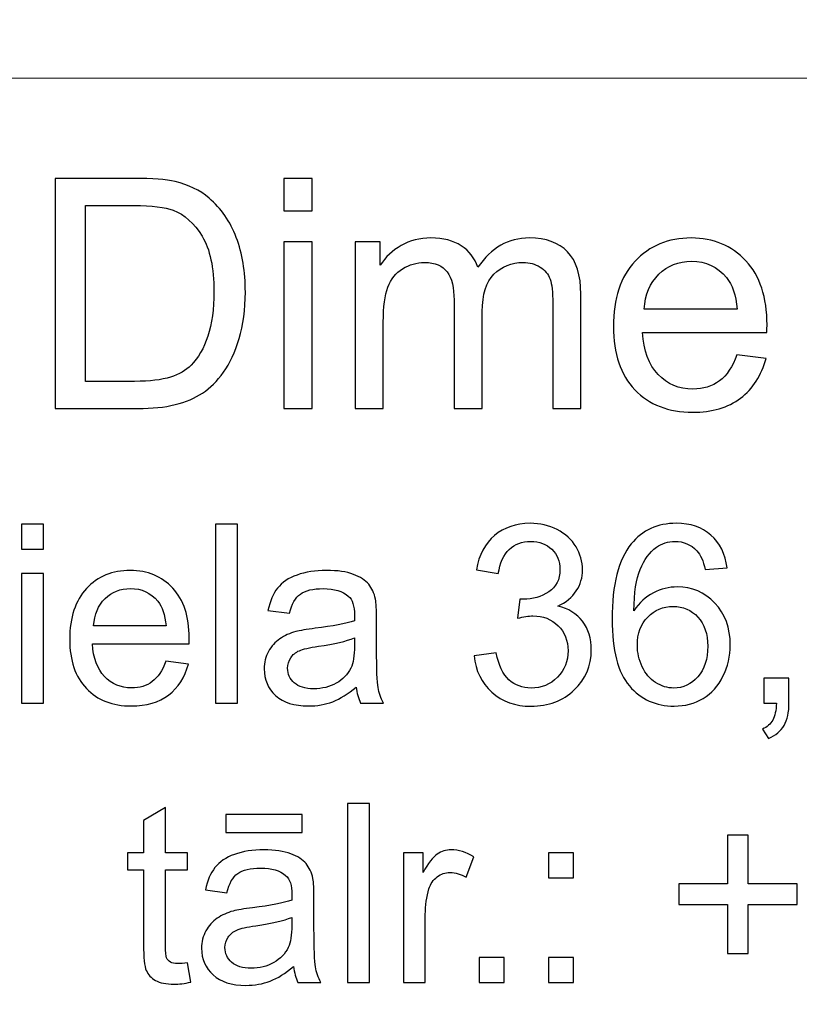
# Model space of a CAD drawing. Units: millimetres. Extents: x -148 to 148, y -105 to 105.
# Drawn here: x 91 to 99, y -78 to -68 of the extents above; entities that cross this region are included whole.
import ezdxf

# ---------------------------------------------------------------- set-up
doc = ezdxf.new("R2010")
doc.units = ezdxf.units.MM
doc.header["$MEASUREMENT"] = 0
doc.layers.add('Layer 1', color=7, linetype='Continuous')

msp = doc.modelspace()

# ---------------------------------------------------------------- linework, layer by layer
at = {"layer": 'Layer 1', "color": 250, "lineweight": 18}
for points, knots in [([(141.5001, 85.0001), (141.5001, 85.0001), (141.5001, -98.0001), (141.5001, -98.0001), (141.5001, -98.0001), (141.5001, -98.0001), (-141.5001, -98.0001), (-141.5001, -98.0001), (-141.5001, -98.0001), (-141.5001, -98.0001), (-141.5001, 85.0001), (-141.5001, 85.0001), (-141.5001, 85.0001), (-141.5001, 85.0001), (141.5001, 85.0001), (141.5001, 85.0001)], [0, 0, 0, 0, 0.2, 0.2, 0.2, 0.2, 0.4, 0.4, 0.4, 0.4, 0.6, 0.6, 0.6, 0.6, 1, 1, 1, 1]), ([(141.5001, -68.694), (141.5001, -68.694), (-21.6408, -68.694), (-21.6408, -68.694), (-21.6408, -68.694), (-21.6408, -68.694), (-21.6408, -98.0001), (-21.6408, -98.0001)], [0, 0, 0, 0, 0.333333, 0.333333, 0.333333, 0.333333, 1, 1, 1, 1])]:
    msp.add_open_spline(points, degree=3, knots=knots, dxfattribs=at)
at = {"layer": 'Layer 1', "color": 51}
for points, knots in [([(91.3081, -71.955), (91.3081, -71.955), (91.3081, -69.6822), (91.3081, -69.6822), (91.3081, -69.6822), (91.3081, -69.6822), (92.0907, -69.6822), (92.0907, -69.6822), (92.0907, -69.6822), (92.2675, -69.6822), (92.4024, -69.6933), (92.4956, -69.715), (92.4956, -69.715), (92.6257, -69.7447), (92.7369, -69.7992), (92.8289, -69.8775), (92.8289, -69.8775), (92.9485, -69.9791), (93.0385, -70.1082), (93.0977, -70.2659), (93.0977, -70.2659), (93.1575, -70.4236), (93.1872, -70.6035), (93.1872, -70.8062), (93.1872, -70.8062), (93.1872, -70.9787), (93.1671, -71.1316), (93.1263, -71.265), (93.1263, -71.265), (93.0861, -71.3983), (93.0348, -71.5089), (92.9713, -71.5962), (92.9713, -71.5962), (92.9083, -71.6835), (92.8395, -71.7523), (92.7644, -71.8021), (92.7644, -71.8021), (92.6898, -71.8523), (92.5993, -71.8904), (92.4934, -71.9164), (92.4934, -71.9164), (92.3871, -71.9423), (92.2654, -71.955), (92.1283, -71.955), (92.1283, -71.955), (92.1283, -71.955), (91.3081, -71.955), (91.3081, -71.955)], [0, 0, 0, 0, 0.076923, 0.076923, 0.076923, 0.076923, 0.153846, 0.153846, 0.153846, 0.153846, 0.230769, 0.230769, 0.230769, 0.230769, 0.307692, 0.307692, 0.307692, 0.307692, 0.384615, 0.384615, 0.384615, 0.384615, 0.461538, 0.461538, 0.461538, 0.461538, 0.538462, 0.538462, 0.538462, 0.538462, 0.615385, 0.615385, 0.615385, 0.615385, 0.692308, 0.692308, 0.692308, 0.692308, 0.769231, 0.769231, 0.769231, 0.769231, 0.846154, 0.846154, 0.846154, 0.846154, 1, 1, 1, 1]), ([(93.5666, -70.0034), (93.5666, -70.0034), (93.5666, -69.6822), (93.5666, -69.6822), (93.5666, -69.6822), (93.5666, -69.6822), (93.846, -69.6822), (93.846, -69.6822), (93.846, -69.6822), (93.846, -69.6822), (93.846, -70.0034), (93.846, -70.0034), (93.846, -70.0034), (93.846, -70.0034), (93.5666, -70.0034), (93.5666, -70.0034)], [0, 0, 0, 0, 0.2, 0.2, 0.2, 0.2, 0.4, 0.4, 0.4, 0.4, 0.6, 0.6, 0.6, 0.6, 1, 1, 1, 1]), ([(91.6087, -71.6867), (91.6087, -71.6867), (92.0939, -71.6867), (92.0939, -71.6867), (92.0939, -71.6867), (92.2437, -71.6867), (92.3617, -71.673), (92.4469, -71.6449), (92.4469, -71.6449), (92.5321, -71.6169), (92.5998, -71.5777), (92.6506, -71.5269), (92.6506, -71.5269), (92.722, -71.456), (92.7776, -71.3597), (92.8173, -71.2396), (92.8173, -71.2396), (92.857, -71.1189), (92.8771, -70.9734), (92.8771, -70.8014), (92.8771, -70.8014), (92.8771, -70.5638), (92.8379, -70.3813), (92.7601, -70.2537), (92.7601, -70.2537), (92.6818, -70.1257), (92.5871, -70.0405), (92.4754, -69.9971), (92.4754, -69.9971), (92.395, -69.9659), (92.2648, -69.9505), (92.0865, -69.9505), (92.0865, -69.9505), (92.0865, -69.9505), (91.6087, -69.9505), (91.6087, -69.9505), (91.6087, -69.9505), (91.6087, -69.9505), (91.6087, -71.6867), (91.6087, -71.6867)], [0, 0, 0, 0, 0.090909, 0.090909, 0.090909, 0.090909, 0.181818, 0.181818, 0.181818, 0.181818, 0.272727, 0.272727, 0.272727, 0.272727, 0.363636, 0.363636, 0.363636, 0.363636, 0.454545, 0.454545, 0.454545, 0.454545, 0.545455, 0.545455, 0.545455, 0.545455, 0.636364, 0.636364, 0.636364, 0.636364, 0.727273, 0.727273, 0.727273, 0.727273, 0.818182, 0.818182, 0.818182, 0.818182, 1, 1, 1, 1]), ([(94.271, -71.955), (94.271, -71.955), (94.271, -70.3088), (94.271, -70.3088), (94.271, -70.3088), (94.271, -70.3088), (94.5202, -70.3088), (94.5202, -70.3088), (94.5202, -70.3088), (94.5202, -70.3088), (94.5202, -70.5395), (94.5202, -70.5395), (94.5202, -70.5395), (94.572, -70.459), (94.6408, -70.394), (94.7266, -70.3453), (94.7266, -70.3453), (94.8123, -70.2961), (94.9102, -70.2712), (95.0197, -70.2712), (95.0197, -70.2712), (95.1414, -70.2712), (95.2414, -70.2966), (95.3192, -70.3474), (95.3192, -70.3474), (95.3975, -70.3982), (95.4526, -70.4686), (95.4843, -70.5596), (95.4843, -70.5596), (95.615, -70.3675), (95.7844, -70.2712), (95.9929, -70.2712), (95.9929, -70.2712), (96.1564, -70.2712), (96.2818, -70.3167), (96.3696, -70.4072), (96.3696, -70.4072), (96.4575, -70.4977), (96.5014, -70.6368), (96.5014, -70.8247), (96.5014, -70.8247), (96.5014, -70.8247), (96.5014, -71.955), (96.5014, -71.955), (96.5014, -71.955), (96.5014, -71.955), (96.2241, -71.955), (96.2241, -71.955), (96.2241, -71.955), (96.2241, -71.955), (96.2241, -70.9178), (96.2241, -70.9178), (96.2241, -70.9178), (96.2241, -70.8062), (96.2151, -70.7257), (96.1971, -70.6765), (96.1971, -70.6765), (96.1786, -70.6278), (96.1458, -70.5882), (96.0987, -70.558), (96.0987, -70.558), (96.0511, -70.5284), (95.995, -70.513), (95.9309, -70.513), (95.9309, -70.513), (95.8151, -70.513), (95.7193, -70.5516), (95.6426, -70.6289), (95.6426, -70.6289), (95.5664, -70.7056), (95.5277, -70.8289), (95.5277, -70.9983), (95.5277, -70.9983), (95.5277, -70.9983), (95.5277, -71.955), (95.5277, -71.955), (95.5277, -71.955), (95.5277, -71.955), (95.2489, -71.955), (95.2489, -71.955), (95.2489, -71.955), (95.2489, -71.955), (95.2489, -70.8856), (95.2489, -70.8856), (95.2489, -70.8856), (95.2489, -70.7612), (95.2261, -70.6681), (95.1806, -70.6062), (95.1806, -70.6062), (95.1351, -70.5442), (95.061, -70.513), (94.9573, -70.513), (94.9573, -70.513), (94.879, -70.513), (94.8065, -70.5337), (94.7398, -70.5755), (94.7398, -70.5755), (94.6731, -70.6167), (94.6244, -70.6771), (94.5948, -70.7564), (94.5948, -70.7564), (94.5646, -70.8363), (94.5498, -70.9512), (94.5498, -71.1009), (94.5498, -71.1009), (94.5498, -71.1009), (94.5498, -71.955), (94.5498, -71.955), (94.5498, -71.955), (94.5498, -71.955), (94.271, -71.955), (94.271, -71.955)], [0, 0, 0, 0, 0.034483, 0.034483, 0.034483, 0.034483, 0.068966, 0.068966, 0.068966, 0.068966, 0.103448, 0.103448, 0.103448, 0.103448, 0.137931, 0.137931, 0.137931, 0.137931, 0.172414, 0.172414, 0.172414, 0.172414, 0.206897, 0.206897, 0.206897, 0.206897, 0.241379, 0.241379, 0.241379, 0.241379, 0.275862, 0.275862, 0.275862, 0.275862, 0.310345, 0.310345, 0.310345, 0.310345, 0.344828, 0.344828, 0.344828, 0.344828, 0.37931, 0.37931, 0.37931, 0.37931, 0.413793, 0.413793, 0.413793, 0.413793, 0.448276, 0.448276, 0.448276, 0.448276, 0.482759, 0.482759, 0.482759, 0.482759, 0.517241, 0.517241, 0.517241, 0.517241, 0.551724, 0.551724, 0.551724, 0.551724, 0.586207, 0.586207, 0.586207, 0.586207, 0.62069, 0.62069, 0.62069, 0.62069, 0.655172, 0.655172, 0.655172, 0.655172, 0.689655, 0.689655, 0.689655, 0.689655, 0.724138, 0.724138, 0.724138, 0.724138, 0.758621, 0.758621, 0.758621, 0.758621, 0.793103, 0.793103, 0.793103, 0.793103, 0.827586, 0.827586, 0.827586, 0.827586, 0.862069, 0.862069, 0.862069, 0.862069, 0.896552, 0.896552, 0.896552, 0.896552, 0.931034, 0.931034, 0.931034, 0.931034, 1, 1, 1, 1]), ([(98.0423, -71.4248), (98.0423, -71.4248), (98.3307, -71.4602), (98.3307, -71.4602), (98.3307, -71.4602), (98.2852, -71.629), (98.2011, -71.7597), (98.0783, -71.8529), (98.0783, -71.8529), (97.955, -71.9455), (97.7979, -71.992), (97.6068, -71.992), (97.6068, -71.992), (97.3661, -71.992), (97.175, -71.918), (97.0343, -71.7698), (97.0343, -71.7698), (96.893, -71.6216), (96.8226, -71.4137), (96.8226, -71.1459), (96.8226, -71.1459), (96.8226, -70.8686), (96.8941, -70.6538), (97.0364, -70.5008), (97.0364, -70.5008), (97.1793, -70.3479), (97.364, -70.2712), (97.5915, -70.2712), (97.5915, -70.2712), (97.8116, -70.2712), (97.9915, -70.3463), (98.1307, -70.4961), (98.1307, -70.4961), (98.2704, -70.6458), (98.3403, -70.857), (98.3403, -71.1284), (98.3403, -71.1284), (98.3403, -71.1454), (98.3397, -71.1702), (98.3387, -71.2031), (98.3387, -71.2031), (98.3387, -71.2031), (97.111, -71.2031), (97.111, -71.2031), (97.111, -71.2031), (97.1211, -71.384), (97.1724, -71.5227), (97.2645, -71.6184), (97.2645, -71.6184), (97.3565, -71.7148), (97.4708, -71.7629), (97.6084, -71.7629), (97.6084, -71.7629), (97.7106, -71.7629), (97.7979, -71.7359), (97.8704, -71.6819), (97.8704, -71.6819), (97.9429, -71.6285), (98, -71.5428), (98.0423, -71.4248)], [0, 0, 0, 0, 0.0625, 0.0625, 0.0625, 0.0625, 0.125, 0.125, 0.125, 0.125, 0.1875, 0.1875, 0.1875, 0.1875, 0.25, 0.25, 0.25, 0.25, 0.3125, 0.3125, 0.3125, 0.3125, 0.375, 0.375, 0.375, 0.375, 0.4375, 0.4375, 0.4375, 0.4375, 0.5, 0.5, 0.5, 0.5, 0.5625, 0.5625, 0.5625, 0.5625, 0.625, 0.625, 0.625, 0.625, 0.6875, 0.6875, 0.6875, 0.6875, 0.75, 0.75, 0.75, 0.75, 0.8125, 0.8125, 0.8125, 0.8125, 0.875, 0.875, 0.875, 0.875, 1, 1, 1, 1]), ([(93.5666, -71.955), (93.5666, -71.955), (93.5666, -70.3088), (93.5666, -70.3088), (93.5666, -70.3088), (93.5666, -70.3088), (93.846, -70.3088), (93.846, -70.3088), (93.846, -70.3088), (93.846, -70.3088), (93.846, -71.955), (93.846, -71.955), (93.846, -71.955), (93.846, -71.955), (93.5666, -71.955), (93.5666, -71.955)], [0, 0, 0, 0, 0.2, 0.2, 0.2, 0.2, 0.4, 0.4, 0.4, 0.4, 0.6, 0.6, 0.6, 0.6, 1, 1, 1, 1]), ([(97.1264, -70.9734), (97.1264, -70.9734), (98.0455, -70.9734), (98.0455, -70.9734), (98.0455, -70.9734), (98.0334, -70.8353), (97.9979, -70.731), (97.9402, -70.6622), (97.9402, -70.6622), (97.8513, -70.5548), (97.736, -70.5008), (97.5947, -70.5008), (97.5947, -70.5008), (97.4666, -70.5008), (97.3587, -70.5437), (97.2714, -70.6294), (97.2714, -70.6294), (97.184, -70.7152), (97.1359, -70.83), (97.1264, -70.9734)], [0, 0, 0, 0, 0.166667, 0.166667, 0.166667, 0.166667, 0.333333, 0.333333, 0.333333, 0.333333, 0.5, 0.5, 0.5, 0.5, 0.666667, 0.666667, 0.666667, 0.666667, 1, 1, 1, 1]), ([(90.9772, -73.3453), (90.9772, -73.3453), (90.9772, -73.0955), (90.9772, -73.0955), (90.9772, -73.0955), (90.9772, -73.0955), (91.1945, -73.0955), (91.1945, -73.0955), (91.1945, -73.0955), (91.1945, -73.0955), (91.1945, -73.3453), (91.1945, -73.3453), (91.1945, -73.3453), (91.1945, -73.3453), (90.9772, -73.3453), (90.9772, -73.3453)], [0, 0, 0, 0, 0.2, 0.2, 0.2, 0.2, 0.4, 0.4, 0.4, 0.4, 0.6, 0.6, 0.6, 0.6, 1, 1, 1, 1]), ([(92.8934, -74.8632), (92.8934, -74.8632), (92.8934, -73.0955), (92.8934, -73.0955), (92.8934, -73.0955), (92.8934, -73.0955), (93.1103, -73.0955), (93.1103, -73.0955), (93.1103, -73.0955), (93.1103, -73.0955), (93.1103, -74.8632), (93.1103, -74.8632), (93.1103, -74.8632), (93.1103, -74.8632), (92.8934, -74.8632), (92.8934, -74.8632)], [0, 0, 0, 0, 0.2, 0.2, 0.2, 0.2, 0.4, 0.4, 0.4, 0.4, 0.6, 0.6, 0.6, 0.6, 1, 1, 1, 1]), ([(95.4472, -74.3965), (95.4472, -74.3965), (95.6641, -74.3677), (95.6641, -74.3677), (95.6641, -74.3677), (95.6892, -74.4907), (95.7316, -74.5792), (95.7913, -74.6335), (95.7913, -74.6335), (95.8514, -74.6879), (95.9242, -74.715), (96.0102, -74.715), (96.0102, -74.715), (96.1123, -74.715), (96.1987, -74.6796), (96.2691, -74.6089), (96.2691, -74.6089), (96.3391, -74.5381), (96.3745, -74.4504), (96.3745, -74.3459), (96.3745, -74.3459), (96.3745, -74.2463), (96.342, -74.1639), (96.2769, -74.0993), (96.2769, -74.0993), (96.2115, -74.0347), (96.1288, -74.0022), (96.0283, -74.0022), (96.0283, -74.0022), (95.9872, -74.0022), (95.9362, -74.0104), (95.8752, -74.0265), (95.8752, -74.0265), (95.8752, -74.0265), (95.8995, -73.8359), (95.8995, -73.8359), (95.8995, -73.8359), (95.9139, -73.8376), (95.9255, -73.8384), (95.9345, -73.8384), (95.9345, -73.8384), (96.0267, -73.8384), (96.1098, -73.8141), (96.1839, -73.766), (96.1839, -73.766), (96.258, -73.7178), (96.295, -73.6433), (96.295, -73.5429), (96.295, -73.5429), (96.295, -73.4635), (96.2679, -73.3972), (96.214, -73.3453), (96.214, -73.3453), (96.16, -73.2931), (96.0905, -73.2667), (96.0053, -73.2667), (96.0053, -73.2667), (95.9209, -73.2667), (95.8506, -73.2935), (95.7946, -73.3462), (95.7946, -73.3462), (95.7382, -73.3993), (95.702, -73.4791), (95.6859, -73.5853), (95.6859, -73.5853), (95.6859, -73.5853), (95.469, -73.5466), (95.469, -73.5466), (95.469, -73.5466), (95.4954, -73.4009), (95.5559, -73.2881), (95.6497, -73.2083), (95.6497, -73.2083), (95.744, -73.1284), (95.8608, -73.0881), (96.0008, -73.0881), (96.0008, -73.0881), (96.0971, -73.0881), (96.186, -73.1091), (96.2671, -73.1503), (96.2671, -73.1503), (96.3481, -73.1918), (96.4103, -73.2482), (96.4535, -73.3198), (96.4535, -73.3198), (96.4963, -73.3914), (96.5181, -73.4672), (96.5181, -73.5478), (96.5181, -73.5478), (96.5181, -73.624), (96.4975, -73.6935), (96.4564, -73.7565), (96.4564, -73.7565), (96.4152, -73.8191), (96.3547, -73.8689), (96.2745, -73.9059), (96.2745, -73.9059), (96.379, -73.9298), (96.4601, -73.98), (96.5181, -74.0561), (96.5181, -74.0561), (96.5757, -74.1318), (96.6045, -74.2269), (96.6045, -74.3409), (96.6045, -74.3409), (96.6045, -74.4953), (96.5486, -74.6261), (96.4358, -74.7336), (96.4358, -74.7336), (96.3234, -74.841), (96.181, -74.8945), (96.009, -74.8945), (96.009, -74.8945), (95.8538, -74.8945), (95.725, -74.8484), (95.6225, -74.7558), (95.6225, -74.7558), (95.5201, -74.6636), (95.4616, -74.5438), (95.4472, -74.3965)], [0, 0, 0, 0, 0.032258, 0.032258, 0.032258, 0.032258, 0.064516, 0.064516, 0.064516, 0.064516, 0.096774, 0.096774, 0.096774, 0.096774, 0.129032, 0.129032, 0.129032, 0.129032, 0.16129, 0.16129, 0.16129, 0.16129, 0.193548, 0.193548, 0.193548, 0.193548, 0.225806, 0.225806, 0.225806, 0.225806, 0.258065, 0.258065, 0.258065, 0.258065, 0.290323, 0.290323, 0.290323, 0.290323, 0.322581, 0.322581, 0.322581, 0.322581, 0.354839, 0.354839, 0.354839, 0.354839, 0.387097, 0.387097, 0.387097, 0.387097, 0.419355, 0.419355, 0.419355, 0.419355, 0.451613, 0.451613, 0.451613, 0.451613, 0.483871, 0.483871, 0.483871, 0.483871, 0.516129, 0.516129, 0.516129, 0.516129, 0.548387, 0.548387, 0.548387, 0.548387, 0.580645, 0.580645, 0.580645, 0.580645, 0.612903, 0.612903, 0.612903, 0.612903, 0.645161, 0.645161, 0.645161, 0.645161, 0.677419, 0.677419, 0.677419, 0.677419, 0.709677, 0.709677, 0.709677, 0.709677, 0.741935, 0.741935, 0.741935, 0.741935, 0.774194, 0.774194, 0.774194, 0.774194, 0.806452, 0.806452, 0.806452, 0.806452, 0.83871, 0.83871, 0.83871, 0.83871, 0.870968, 0.870968, 0.870968, 0.870968, 0.903226, 0.903226, 0.903226, 0.903226, 0.935484, 0.935484, 0.935484, 0.935484, 1, 1, 1, 1]), ([(97.9454, -73.5285), (97.9454, -73.5285), (97.7298, -73.5454), (97.7298, -73.5454), (97.7298, -73.5454), (97.7104, -73.4602), (97.6833, -73.398), (97.6479, -73.3597), (97.6479, -73.3597), (97.589, -73.2976), (97.5166, -73.2667), (97.4306, -73.2667), (97.4306, -73.2667), (97.3614, -73.2667), (97.3009, -73.2861), (97.2486, -73.3248), (97.2486, -73.3248), (97.1803, -73.3746), (97.1264, -73.4474), (97.0869, -73.5429), (97.0869, -73.5429), (97.0478, -73.6384), (97.0272, -73.7746), (97.0256, -73.9516), (97.0256, -73.9516), (97.0778, -73.8721), (97.1416, -73.8129), (97.2174, -73.7742), (97.2174, -73.7742), (97.2927, -73.7359), (97.3721, -73.7166), (97.4548, -73.7166), (97.4548, -73.7166), (97.5997, -73.7166), (97.7228, -73.7697), (97.8244, -73.8763), (97.8244, -73.8763), (97.9261, -73.9829), (97.9771, -74.1203), (97.9771, -74.2891), (97.9771, -74.2891), (97.9771, -74.4002), (97.9528, -74.5031), (97.9051, -74.5986), (97.9051, -74.5986), (97.8574, -74.6936), (97.7915, -74.7669), (97.708, -74.8175), (97.708, -74.8175), (97.6244, -74.8681), (97.5297, -74.8932), (97.4236, -74.8932), (97.4236, -74.8932), (97.2425, -74.8932), (97.0951, -74.827), (96.9811, -74.6936), (96.9811, -74.6936), (96.8667, -74.5607), (96.8099, -74.3413), (96.8099, -74.036), (96.8099, -74.036), (96.8099, -73.6944), (96.8729, -73.4462), (96.9992, -73.291), (96.9992, -73.291), (97.1091, -73.156), (97.2573, -73.0881), (97.4441, -73.0881), (97.4441, -73.0881), (97.5828, -73.0881), (97.6968, -73.1272), (97.7857, -73.2054), (97.7857, -73.2054), (97.8746, -73.2832), (97.9277, -73.391), (97.9454, -73.5285)], [0, 0, 0, 0, 0.05, 0.05, 0.05, 0.05, 0.1, 0.1, 0.1, 0.1, 0.15, 0.15, 0.15, 0.15, 0.2, 0.2, 0.2, 0.2, 0.25, 0.25, 0.25, 0.25, 0.3, 0.3, 0.3, 0.3, 0.35, 0.35, 0.35, 0.35, 0.4, 0.4, 0.4, 0.4, 0.45, 0.45, 0.45, 0.45, 0.5, 0.5, 0.5, 0.5, 0.55, 0.55, 0.55, 0.55, 0.6, 0.6, 0.6, 0.6, 0.65, 0.65, 0.65, 0.65, 0.7, 0.7, 0.7, 0.7, 0.75, 0.75, 0.75, 0.75, 0.8, 0.8, 0.8, 0.8, 0.85, 0.85, 0.85, 0.85, 0.9, 0.9, 0.9, 0.9, 1, 1, 1, 1]), ([(90.9772, -74.8632), (90.9772, -74.8632), (90.9772, -73.5828), (90.9772, -73.5828), (90.9772, -73.5828), (90.9772, -73.5828), (91.1945, -73.5828), (91.1945, -73.5828), (91.1945, -73.5828), (91.1945, -73.5828), (91.1945, -74.8632), (91.1945, -74.8632), (91.1945, -74.8632), (91.1945, -74.8632), (90.9772, -74.8632), (90.9772, -74.8632)], [0, 0, 0, 0, 0.2, 0.2, 0.2, 0.2, 0.4, 0.4, 0.4, 0.4, 0.6, 0.6, 0.6, 0.6, 1, 1, 1, 1]), ([(92.4012, -74.4508), (92.4012, -74.4508), (92.6255, -74.4784), (92.6255, -74.4784), (92.6255, -74.4784), (92.5901, -74.6097), (92.5247, -74.7113), (92.4292, -74.7838), (92.4292, -74.7838), (92.3333, -74.8558), (92.2111, -74.892), (92.0625, -74.892), (92.0625, -74.892), (91.8752, -74.892), (91.7266, -74.8344), (91.6172, -74.7192), (91.6172, -74.7192), (91.5073, -74.6039), (91.4525, -74.4422), (91.4525, -74.2339), (91.4525, -74.2339), (91.4525, -74.0183), (91.5081, -73.8512), (91.6188, -73.7322), (91.6188, -73.7322), (91.7299, -73.6133), (91.8736, -73.5536), (92.0506, -73.5536), (92.0506, -73.5536), (92.2218, -73.5536), (92.3617, -73.612), (92.4699, -73.7285), (92.4699, -73.7285), (92.5786, -73.845), (92.6329, -74.0092), (92.6329, -74.2203), (92.6329, -74.2203), (92.6329, -74.2335), (92.6325, -74.2528), (92.6317, -74.2784), (92.6317, -74.2784), (92.6317, -74.2784), (91.6768, -74.2784), (91.6768, -74.2784), (91.6768, -74.2784), (91.6847, -74.4191), (91.7246, -74.527), (91.7962, -74.6014), (91.7962, -74.6014), (91.8678, -74.6763), (91.9567, -74.7138), (92.0637, -74.7138), (92.0637, -74.7138), (92.1432, -74.7138), (92.2111, -74.6928), (92.2674, -74.6508), (92.2674, -74.6508), (92.3238, -74.6093), (92.3683, -74.5426), (92.4012, -74.4508)], [0, 0, 0, 0, 0.0625, 0.0625, 0.0625, 0.0625, 0.125, 0.125, 0.125, 0.125, 0.1875, 0.1875, 0.1875, 0.1875, 0.25, 0.25, 0.25, 0.25, 0.3125, 0.3125, 0.3125, 0.3125, 0.375, 0.375, 0.375, 0.375, 0.4375, 0.4375, 0.4375, 0.4375, 0.5, 0.5, 0.5, 0.5, 0.5625, 0.5625, 0.5625, 0.5625, 0.625, 0.625, 0.625, 0.625, 0.6875, 0.6875, 0.6875, 0.6875, 0.75, 0.75, 0.75, 0.75, 0.8125, 0.8125, 0.8125, 0.8125, 0.875, 0.875, 0.875, 0.875, 1, 1, 1, 1]), ([(94.2825, -74.7052), (94.2018, -74.7735), (94.1244, -74.8216), (94.0503, -74.85), (94.0503, -74.85), (93.9758, -74.878), (93.896, -74.892), (93.8108, -74.892), (93.8108, -74.892), (93.67, -74.892), (93.5622, -74.8578), (93.4865, -74.7891), (93.4865, -74.7891), (93.4112, -74.7204), (93.3733, -74.6323), (93.3733, -74.5257), (93.3733, -74.5257), (93.3733, -74.4627), (93.3873, -74.4055), (93.4161, -74.3537), (93.4161, -74.3537), (93.4445, -74.3018), (93.482, -74.2603), (93.5281, -74.229), (93.5281, -74.229), (93.5746, -74.1977), (93.6264, -74.1738), (93.6845, -74.1578), (93.6845, -74.1578), (93.7268, -74.1467), (93.7911, -74.1356), (93.8771, -74.1253), (93.8771, -74.1253), (94.0524, -74.1043), (94.1816, -74.0796), (94.2644, -74.0504), (94.2644, -74.0504), (94.2652, -74.0207), (94.2656, -74.0018), (94.2656, -73.994), (94.2656, -73.994), (94.2656, -73.9055), (94.245, -73.8429), (94.2039, -73.8071), (94.2039, -73.8071), (94.1487, -73.7577), (94.066, -73.7334), (93.9569, -73.7334), (93.9569, -73.7334), (93.8548, -73.7334), (93.7795, -73.7511), (93.7305, -73.787), (93.7305, -73.787), (93.682, -73.8228), (93.6462, -73.8861), (93.6227, -73.9771), (93.6227, -73.9771), (93.6227, -73.9771), (93.4108, -73.9479), (93.4108, -73.9479), (93.4108, -73.9479), (93.4301, -73.8573), (93.4618, -73.7837), (93.5058, -73.7281), (93.5058, -73.7281), (93.5499, -73.6721), (93.6141, -73.6289), (93.6976, -73.5989), (93.6976, -73.5989), (93.7812, -73.5688), (93.8779, -73.5536), (93.9882, -73.5536), (93.9882, -73.5536), (94.0977, -73.5536), (94.1862, -73.5668), (94.2545, -73.5923), (94.2545, -73.5923), (94.3228, -73.6182), (94.373, -73.6503), (94.4055, -73.6894), (94.4055, -73.6894), (94.4376, -73.7285), (94.4598, -73.7775), (94.473, -73.8372), (94.473, -73.8372), (94.48, -73.8742), (94.4837, -73.9409), (94.4837, -74.0372), (94.4837, -74.0372), (94.4837, -74.0372), (94.4837, -74.3265), (94.4837, -74.3265), (94.4837, -74.3265), (94.4837, -74.5286), (94.4882, -74.6562), (94.4977, -74.7093), (94.4977, -74.7093), (94.5068, -74.7628), (94.5253, -74.8142), (94.5524, -74.8632), (94.5524, -74.8632), (94.5524, -74.8632), (94.3257, -74.8632), (94.3257, -74.8632), (94.3257, -74.8632), (94.3035, -74.8183), (94.2886, -74.7657), (94.2825, -74.7052)], [0, 0, 0, 0, 0.035714, 0.035714, 0.035714, 0.035714, 0.071429, 0.071429, 0.071429, 0.071429, 0.107143, 0.107143, 0.107143, 0.107143, 0.142857, 0.142857, 0.142857, 0.142857, 0.178571, 0.178571, 0.178571, 0.178571, 0.214286, 0.214286, 0.214286, 0.214286, 0.25, 0.25, 0.25, 0.25, 0.285714, 0.285714, 0.285714, 0.285714, 0.321429, 0.321429, 0.321429, 0.321429, 0.357143, 0.357143, 0.357143, 0.357143, 0.392857, 0.392857, 0.392857, 0.392857, 0.428571, 0.428571, 0.428571, 0.428571, 0.464286, 0.464286, 0.464286, 0.464286, 0.5, 0.5, 0.5, 0.5, 0.535714, 0.535714, 0.535714, 0.535714, 0.571429, 0.571429, 0.571429, 0.571429, 0.607143, 0.607143, 0.607143, 0.607143, 0.642857, 0.642857, 0.642857, 0.642857, 0.678571, 0.678571, 0.678571, 0.678571, 0.714286, 0.714286, 0.714286, 0.714286, 0.75, 0.75, 0.75, 0.75, 0.785714, 0.785714, 0.785714, 0.785714, 0.821429, 0.821429, 0.821429, 0.821429, 0.857143, 0.857143, 0.857143, 0.857143, 0.892857, 0.892857, 0.892857, 0.892857, 0.928571, 0.928571, 0.928571, 0.928571, 1, 1, 1, 1]), ([(91.6888, -74.0997), (91.6888, -74.0997), (92.4037, -74.0997), (92.4037, -74.0997), (92.4037, -74.0997), (92.3942, -73.9923), (92.3666, -73.9112), (92.3218, -73.8577), (92.3218, -73.8577), (92.2526, -73.7742), (92.1629, -73.7322), (92.053, -73.7322), (92.053, -73.7322), (91.9534, -73.7322), (91.8695, -73.7656), (91.8016, -73.8322), (91.8016, -73.8322), (91.7336, -73.8989), (91.6962, -73.9882), (91.6888, -74.0997)], [0, 0, 0, 0, 0.166667, 0.166667, 0.166667, 0.166667, 0.333333, 0.333333, 0.333333, 0.333333, 0.5, 0.5, 0.5, 0.5, 0.666667, 0.666667, 0.666667, 0.666667, 1, 1, 1, 1]), ([(97.0593, -74.2903), (97.0593, -74.3652), (97.0754, -74.4368), (97.1071, -74.5051), (97.1071, -74.5051), (97.1388, -74.5735), (97.1832, -74.6253), (97.24, -74.6611), (97.24, -74.6611), (97.2972, -74.6969), (97.3573, -74.715), (97.4199, -74.715), (97.4199, -74.715), (97.5116, -74.715), (97.5902, -74.678), (97.6561, -74.6039), (97.6561, -74.6039), (97.7219, -74.5298), (97.7549, -74.4294), (97.7549, -74.3026), (97.7549, -74.3026), (97.7549, -74.1804), (97.7224, -74.0841), (97.6573, -74.0137), (97.6573, -74.0137), (97.5923, -73.9433), (97.5104, -73.9084), (97.4116, -73.9084), (97.4116, -73.9084), (97.3133, -73.9084), (97.2301, -73.9433), (97.1618, -74.0137), (97.1618, -74.0137), (97.0935, -74.0841), (97.0593, -74.1763), (97.0593, -74.2903)], [0, 0, 0, 0, 0.1, 0.1, 0.1, 0.1, 0.2, 0.2, 0.2, 0.2, 0.3, 0.3, 0.3, 0.3, 0.4, 0.4, 0.4, 0.4, 0.5, 0.5, 0.5, 0.5, 0.6, 0.6, 0.6, 0.6, 0.7, 0.7, 0.7, 0.7, 0.8, 0.8, 0.8, 0.8, 1, 1, 1, 1]), ([(94.2644, -74.2203), (94.1853, -74.2528), (94.0672, -74.28), (93.91, -74.3026), (93.91, -74.3026), (93.8207, -74.3154), (93.7573, -74.3298), (93.7207, -74.3459), (93.7207, -74.3459), (93.6836, -74.3619), (93.6548, -74.3854), (93.6351, -74.4167), (93.6351, -74.4167), (93.6149, -74.4475), (93.6046, -74.4817), (93.6046, -74.5195), (93.6046, -74.5195), (93.6046, -74.5776), (93.6268, -74.6257), (93.6705, -74.6644), (93.6705, -74.6644), (93.7141, -74.7027), (93.7783, -74.722), (93.8627, -74.722), (93.8627, -74.722), (93.9462, -74.722), (94.0207, -74.7039), (94.0857, -74.6673), (94.0857, -74.6673), (94.1508, -74.6307), (94.1989, -74.5805), (94.2294, -74.5171), (94.2294, -74.5171), (94.2528, -74.4681), (94.2644, -74.3957), (94.2644, -74.3002), (94.2644, -74.3002), (94.2644, -74.3002), (94.2644, -74.2203), (94.2644, -74.2203)], [0, 0, 0, 0, 0.090909, 0.090909, 0.090909, 0.090909, 0.181818, 0.181818, 0.181818, 0.181818, 0.272727, 0.272727, 0.272727, 0.272727, 0.363636, 0.363636, 0.363636, 0.363636, 0.454545, 0.454545, 0.454545, 0.454545, 0.545455, 0.545455, 0.545455, 0.545455, 0.636364, 0.636364, 0.636364, 0.636364, 0.727273, 0.727273, 0.727273, 0.727273, 0.818182, 0.818182, 0.818182, 0.818182, 1, 1, 1, 1]), ([(98.3097, -74.8632), (98.3097, -74.8632), (98.3097, -74.6158), (98.3097, -74.6158), (98.3097, -74.6158), (98.3097, -74.6158), (98.557, -74.6158), (98.557, -74.6158), (98.557, -74.6158), (98.557, -74.6158), (98.557, -74.8632), (98.557, -74.8632), (98.557, -74.8632), (98.557, -74.9542), (98.541, -75.0274), (98.5089, -75.0834), (98.5089, -75.0834), (98.4763, -75.1389), (98.4253, -75.1822), (98.3558, -75.213), (98.3558, -75.213), (98.3558, -75.213), (98.2953, -75.12), (98.2953, -75.12), (98.2953, -75.12), (98.3409, -75.0999), (98.3747, -75.0702), (98.3965, -75.0315), (98.3965, -75.0315), (98.4183, -74.9924), (98.4303, -74.9365), (98.4327, -74.8632), (98.4327, -74.8632), (98.4327, -74.8632), (98.3097, -74.8632), (98.3097, -74.8632)], [0, 0, 0, 0, 0.1, 0.1, 0.1, 0.1, 0.2, 0.2, 0.2, 0.2, 0.3, 0.3, 0.3, 0.3, 0.4, 0.4, 0.4, 0.4, 0.5, 0.5, 0.5, 0.5, 0.6, 0.6, 0.6, 0.6, 0.7, 0.7, 0.7, 0.7, 0.8, 0.8, 0.8, 0.8, 1, 1, 1, 1]), ([(92.6162, -77.4276), (92.6162, -77.4276), (92.6475, -77.6194), (92.6475, -77.6194), (92.6475, -77.6194), (92.5866, -77.6322), (92.5318, -77.6388), (92.4837, -77.6388), (92.4837, -77.6388), (92.4046, -77.6388), (92.3437, -77.6264), (92.3001, -77.6013), (92.3001, -77.6013), (92.2569, -77.5766), (92.2264, -77.5437), (92.2087, -77.503), (92.2087, -77.503), (92.191, -77.4626), (92.182, -77.377), (92.182, -77.247), (92.182, -77.247), (92.182, -77.247), (92.182, -76.5103), (92.182, -76.5103), (92.182, -76.5103), (92.182, -76.5103), (92.0227, -76.5103), (92.0227, -76.5103), (92.0227, -76.5103), (92.0227, -76.5103), (92.0227, -76.3415), (92.0227, -76.3415), (92.0227, -76.3415), (92.0227, -76.3415), (92.182, -76.3415), (92.182, -76.3415), (92.182, -76.3415), (92.182, -76.3415), (92.182, -76.0242), (92.182, -76.0242), (92.182, -76.0242), (92.182, -76.0242), (92.3981, -75.8941), (92.3981, -75.8941), (92.3981, -75.8941), (92.3981, -75.8941), (92.3981, -76.3415), (92.3981, -76.3415), (92.3981, -76.3415), (92.3981, -76.3415), (92.6162, -76.3415), (92.6162, -76.3415), (92.6162, -76.3415), (92.6162, -76.3415), (92.6162, -76.5103), (92.6162, -76.5103), (92.6162, -76.5103), (92.6162, -76.5103), (92.3981, -76.5103), (92.3981, -76.5103), (92.3981, -76.5103), (92.3981, -76.5103), (92.3981, -77.2589), (92.3981, -77.2589), (92.3981, -77.2589), (92.3981, -77.321), (92.4018, -77.3606), (92.4092, -77.3783), (92.4092, -77.3783), (92.417, -77.3959), (92.4293, -77.4099), (92.4466, -77.4206), (92.4466, -77.4206), (92.4639, -77.4309), (92.4886, -77.4363), (92.5207, -77.4363), (92.5207, -77.4363), (92.545, -77.4363), (92.5767, -77.4334), (92.6162, -77.4276)], [0, 0, 0, 0, 0.047619, 0.047619, 0.047619, 0.047619, 0.095238, 0.095238, 0.095238, 0.095238, 0.142857, 0.142857, 0.142857, 0.142857, 0.190476, 0.190476, 0.190476, 0.190476, 0.238095, 0.238095, 0.238095, 0.238095, 0.285714, 0.285714, 0.285714, 0.285714, 0.333333, 0.333333, 0.333333, 0.333333, 0.380952, 0.380952, 0.380952, 0.380952, 0.428571, 0.428571, 0.428571, 0.428571, 0.47619, 0.47619, 0.47619, 0.47619, 0.52381, 0.52381, 0.52381, 0.52381, 0.571429, 0.571429, 0.571429, 0.571429, 0.619048, 0.619048, 0.619048, 0.619048, 0.666667, 0.666667, 0.666667, 0.666667, 0.714286, 0.714286, 0.714286, 0.714286, 0.761905, 0.761905, 0.761905, 0.761905, 0.809524, 0.809524, 0.809524, 0.809524, 0.857143, 0.857143, 0.857143, 0.857143, 0.904762, 0.904762, 0.904762, 0.904762, 1, 1, 1, 1]), ([(94.197, -77.6219), (94.197, -77.6219), (94.197, -75.8542), (94.197, -75.8542), (94.197, -75.8542), (94.197, -75.8542), (94.4139, -75.8542), (94.4139, -75.8542), (94.4139, -75.8542), (94.4139, -75.8542), (94.4139, -77.6219), (94.4139, -77.6219), (94.4139, -77.6219), (94.4139, -77.6219), (94.197, -77.6219), (94.197, -77.6219)], [0, 0, 0, 0, 0.2, 0.2, 0.2, 0.2, 0.4, 0.4, 0.4, 0.4, 0.6, 0.6, 0.6, 0.6, 1, 1, 1, 1]), ([(92.9961, -76.1423), (92.9961, -76.1423), (92.9961, -75.9641), (92.9961, -75.9641), (92.9961, -75.9641), (92.9961, -75.9641), (93.7484, -75.9641), (93.7484, -75.9641), (93.7484, -75.9641), (93.7484, -75.9641), (93.7484, -76.1423), (93.7484, -76.1423), (93.7484, -76.1423), (93.7484, -76.1423), (92.9961, -76.1423), (92.9961, -76.1423)], [0, 0, 0, 0, 0.2, 0.2, 0.2, 0.2, 0.4, 0.4, 0.4, 0.4, 0.6, 0.6, 0.6, 0.6, 1, 1, 1, 1]), ([(97.9506, -77.3363), (97.9506, -77.3363), (97.9506, -76.8514), (97.9506, -76.8514), (97.9506, -76.8514), (97.9506, -76.8514), (97.4695, -76.8514), (97.4695, -76.8514), (97.4695, -76.8514), (97.4695, -76.8514), (97.4695, -76.649), (97.4695, -76.649), (97.4695, -76.649), (97.4695, -76.649), (97.9506, -76.649), (97.9506, -76.649), (97.9506, -76.649), (97.9506, -76.649), (97.9506, -76.1678), (97.9506, -76.1678), (97.9506, -76.1678), (97.9506, -76.1678), (98.1555, -76.1678), (98.1555, -76.1678), (98.1555, -76.1678), (98.1555, -76.1678), (98.1555, -76.649), (98.1555, -76.649), (98.1555, -76.649), (98.1555, -76.649), (98.6367, -76.649), (98.6367, -76.649), (98.6367, -76.649), (98.6367, -76.649), (98.6367, -76.8514), (98.6367, -76.8514), (98.6367, -76.8514), (98.6367, -76.8514), (98.1555, -76.8514), (98.1555, -76.8514), (98.1555, -76.8514), (98.1555, -76.8514), (98.1555, -77.3363), (98.1555, -77.3363), (98.1555, -77.3363), (98.1555, -77.3363), (97.9506, -77.3363), (97.9506, -77.3363)], [0, 0, 0, 0, 0.076923, 0.076923, 0.076923, 0.076923, 0.153846, 0.153846, 0.153846, 0.153846, 0.230769, 0.230769, 0.230769, 0.230769, 0.307692, 0.307692, 0.307692, 0.307692, 0.384615, 0.384615, 0.384615, 0.384615, 0.461538, 0.461538, 0.461538, 0.461538, 0.538462, 0.538462, 0.538462, 0.538462, 0.615385, 0.615385, 0.615385, 0.615385, 0.692308, 0.692308, 0.692308, 0.692308, 0.769231, 0.769231, 0.769231, 0.769231, 0.846154, 0.846154, 0.846154, 0.846154, 1, 1, 1, 1]), ([(93.6641, -77.4639), (93.5834, -77.5322), (93.506, -77.5803), (93.4319, -77.6087), (93.4319, -77.6087), (93.3574, -77.6367), (93.2776, -77.6507), (93.1924, -77.6507), (93.1924, -77.6507), (93.0516, -77.6507), (92.9438, -77.6165), (92.8681, -77.5478), (92.8681, -77.5478), (92.7928, -77.4791), (92.7549, -77.391), (92.7549, -77.2844), (92.7549, -77.2844), (92.7549, -77.2214), (92.7689, -77.1642), (92.7977, -77.1124), (92.7977, -77.1124), (92.8261, -77.0605), (92.8636, -77.019), (92.9097, -76.9877), (92.9097, -76.9877), (92.9562, -76.9564), (93.008, -76.9325), (93.0661, -76.9165), (93.0661, -76.9165), (93.1084, -76.9054), (93.1727, -76.8943), (93.2587, -76.884), (93.2587, -76.884), (93.434, -76.863), (93.5632, -76.8383), (93.646, -76.8091), (93.646, -76.8091), (93.6468, -76.7794), (93.6472, -76.7605), (93.6472, -76.7527), (93.6472, -76.7527), (93.6472, -76.6642), (93.6266, -76.6016), (93.5855, -76.5658), (93.5855, -76.5658), (93.5303, -76.5164), (93.4476, -76.4921), (93.3385, -76.4921), (93.3385, -76.4921), (93.2364, -76.4921), (93.1611, -76.5098), (93.1121, -76.5457), (93.1121, -76.5457), (93.0636, -76.5815), (93.0278, -76.6448), (93.0043, -76.7358), (93.0043, -76.7358), (93.0043, -76.7358), (92.7924, -76.7066), (92.7924, -76.7066), (92.7924, -76.7066), (92.8117, -76.616), (92.8434, -76.5424), (92.8874, -76.4868), (92.8874, -76.4868), (92.9315, -76.4308), (92.9957, -76.3876), (93.0792, -76.3576), (93.0792, -76.3576), (93.1628, -76.3275), (93.2595, -76.3123), (93.3698, -76.3123), (93.3698, -76.3123), (93.4793, -76.3123), (93.5678, -76.3255), (93.6361, -76.351), (93.6361, -76.351), (93.7044, -76.3769), (93.7546, -76.409), (93.7871, -76.4481), (93.7871, -76.4481), (93.8192, -76.4872), (93.8414, -76.5362), (93.8546, -76.5959), (93.8546, -76.5959), (93.8616, -76.6329), (93.8653, -76.6996), (93.8653, -76.7959), (93.8653, -76.7959), (93.8653, -76.7959), (93.8653, -77.0852), (93.8653, -77.0852), (93.8653, -77.0852), (93.8653, -77.2873), (93.8698, -77.4149), (93.8793, -77.468), (93.8793, -77.468), (93.8884, -77.5215), (93.9069, -77.5729), (93.934, -77.6219), (93.934, -77.6219), (93.934, -77.6219), (93.7073, -77.6219), (93.7073, -77.6219), (93.7073, -77.6219), (93.6851, -77.577), (93.6702, -77.5244), (93.6641, -77.4639)], [0, 0, 0, 0, 0.035714, 0.035714, 0.035714, 0.035714, 0.071429, 0.071429, 0.071429, 0.071429, 0.107143, 0.107143, 0.107143, 0.107143, 0.142857, 0.142857, 0.142857, 0.142857, 0.178571, 0.178571, 0.178571, 0.178571, 0.214286, 0.214286, 0.214286, 0.214286, 0.25, 0.25, 0.25, 0.25, 0.285714, 0.285714, 0.285714, 0.285714, 0.321429, 0.321429, 0.321429, 0.321429, 0.357143, 0.357143, 0.357143, 0.357143, 0.392857, 0.392857, 0.392857, 0.392857, 0.428571, 0.428571, 0.428571, 0.428571, 0.464286, 0.464286, 0.464286, 0.464286, 0.5, 0.5, 0.5, 0.5, 0.535714, 0.535714, 0.535714, 0.535714, 0.571429, 0.571429, 0.571429, 0.571429, 0.607143, 0.607143, 0.607143, 0.607143, 0.642857, 0.642857, 0.642857, 0.642857, 0.678571, 0.678571, 0.678571, 0.678571, 0.714286, 0.714286, 0.714286, 0.714286, 0.75, 0.75, 0.75, 0.75, 0.785714, 0.785714, 0.785714, 0.785714, 0.821429, 0.821429, 0.821429, 0.821429, 0.857143, 0.857143, 0.857143, 0.857143, 0.892857, 0.892857, 0.892857, 0.892857, 0.928571, 0.928571, 0.928571, 0.928571, 1, 1, 1, 1]), ([(94.7481, -77.6219), (94.7481, -77.6219), (94.7481, -76.3415), (94.7481, -76.3415), (94.7481, -76.3415), (94.7481, -76.3415), (94.9432, -76.3415), (94.9432, -76.3415), (94.9432, -76.3415), (94.9432, -76.3415), (94.9432, -76.5354), (94.9432, -76.5354), (94.9432, -76.5354), (94.993, -76.4448), (95.0391, -76.3847), (95.0815, -76.3559), (95.0815, -76.3559), (95.1235, -76.3271), (95.17, -76.3123), (95.2206, -76.3123), (95.2206, -76.3123), (95.2938, -76.3123), (95.3679, -76.3358), (95.4437, -76.3823), (95.4437, -76.3823), (95.4437, -76.3823), (95.3688, -76.5839), (95.3688, -76.5839), (95.3688, -76.5839), (95.3161, -76.5522), (95.263, -76.5366), (95.2099, -76.5366), (95.2099, -76.5366), (95.1621, -76.5366), (95.1198, -76.551), (95.0819, -76.5794), (95.0819, -76.5794), (95.044, -76.6082), (95.0173, -76.6477), (95.0012, -76.6983), (95.0012, -76.6983), (94.9769, -76.7753), (94.965, -76.8597), (94.965, -76.9515), (94.965, -76.9515), (94.965, -76.9515), (94.965, -77.6219), (94.965, -77.6219), (94.965, -77.6219), (94.965, -77.6219), (94.7481, -77.6219), (94.7481, -77.6219)], [0, 0, 0, 0, 0.071429, 0.071429, 0.071429, 0.071429, 0.142857, 0.142857, 0.142857, 0.142857, 0.214286, 0.214286, 0.214286, 0.214286, 0.285714, 0.285714, 0.285714, 0.285714, 0.357143, 0.357143, 0.357143, 0.357143, 0.428571, 0.428571, 0.428571, 0.428571, 0.5, 0.5, 0.5, 0.5, 0.571429, 0.571429, 0.571429, 0.571429, 0.642857, 0.642857, 0.642857, 0.642857, 0.714286, 0.714286, 0.714286, 0.714286, 0.785714, 0.785714, 0.785714, 0.785714, 0.857143, 0.857143, 0.857143, 0.857143, 1, 1, 1, 1]), ([(96.1829, -76.5885), (96.1829, -76.5885), (96.1829, -76.3415), (96.1829, -76.3415), (96.1829, -76.3415), (96.1829, -76.3415), (96.4302, -76.3415), (96.4302, -76.3415), (96.4302, -76.3415), (96.4302, -76.3415), (96.4302, -76.5885), (96.4302, -76.5885), (96.4302, -76.5885), (96.4302, -76.5885), (96.1829, -76.5885), (96.1829, -76.5885)], [0, 0, 0, 0, 0.2, 0.2, 0.2, 0.2, 0.4, 0.4, 0.4, 0.4, 0.6, 0.6, 0.6, 0.6, 1, 1, 1, 1]), ([(93.646, -76.979), (93.5669, -77.0115), (93.4488, -77.0387), (93.2916, -77.0613), (93.2916, -77.0613), (93.2023, -77.0741), (93.1389, -77.0885), (93.1023, -77.1046), (93.1023, -77.1046), (93.0652, -77.1206), (93.0364, -77.1441), (93.0167, -77.1754), (93.0167, -77.1754), (92.9965, -77.2062), (92.9862, -77.2404), (92.9862, -77.2782), (92.9862, -77.2782), (92.9862, -77.3363), (93.0084, -77.3844), (93.0521, -77.4231), (93.0521, -77.4231), (93.0957, -77.4614), (93.1599, -77.4807), (93.2443, -77.4807), (93.2443, -77.4807), (93.3278, -77.4807), (93.4023, -77.4626), (93.4673, -77.426), (93.4673, -77.426), (93.5324, -77.3894), (93.5805, -77.3392), (93.611, -77.2758), (93.611, -77.2758), (93.6344, -77.2268), (93.646, -77.1544), (93.646, -77.0589), (93.646, -77.0589), (93.646, -77.0589), (93.646, -76.979), (93.646, -76.979)], [0, 0, 0, 0, 0.090909, 0.090909, 0.090909, 0.090909, 0.181818, 0.181818, 0.181818, 0.181818, 0.272727, 0.272727, 0.272727, 0.272727, 0.363636, 0.363636, 0.363636, 0.363636, 0.454545, 0.454545, 0.454545, 0.454545, 0.545455, 0.545455, 0.545455, 0.545455, 0.636364, 0.636364, 0.636364, 0.636364, 0.727273, 0.727273, 0.727273, 0.727273, 0.818182, 0.818182, 0.818182, 0.818182, 1, 1, 1, 1]), ([(95.498, -77.6219), (95.498, -77.6219), (95.498, -77.3745), (95.498, -77.3745), (95.498, -77.3745), (95.498, -77.3745), (95.7454, -77.3745), (95.7454, -77.3745), (95.7454, -77.3745), (95.7454, -77.3745), (95.7454, -77.6219), (95.7454, -77.6219), (95.7454, -77.6219), (95.7454, -77.6219), (95.498, -77.6219), (95.498, -77.6219)], [0, 0, 0, 0, 0.2, 0.2, 0.2, 0.2, 0.4, 0.4, 0.4, 0.4, 0.6, 0.6, 0.6, 0.6, 1, 1, 1, 1]), ([(96.1829, -77.6219), (96.1829, -77.6219), (96.1829, -77.3745), (96.1829, -77.3745), (96.1829, -77.3745), (96.1829, -77.3745), (96.4302, -77.3745), (96.4302, -77.3745), (96.4302, -77.3745), (96.4302, -77.3745), (96.4302, -77.6219), (96.4302, -77.6219), (96.4302, -77.6219), (96.4302, -77.6219), (96.1829, -77.6219), (96.1829, -77.6219)], [0, 0, 0, 0, 0.2, 0.2, 0.2, 0.2, 0.4, 0.4, 0.4, 0.4, 0.6, 0.6, 0.6, 0.6, 1, 1, 1, 1])]:
    msp.add_open_spline(points, degree=3, knots=knots, dxfattribs=at)

doc.saveas('drawing.dxf')
